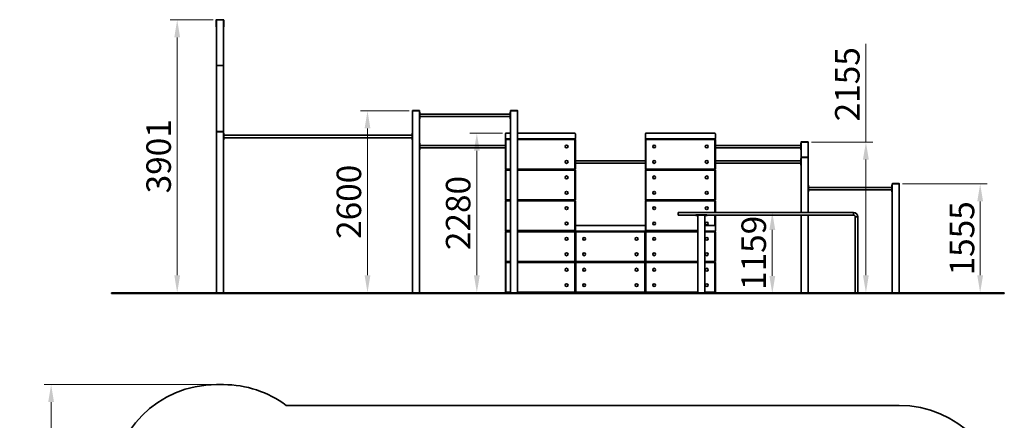
# Model space of a CAD drawing. Units: millimetres. Extents: x 27361 to 41421, y -95 to 15934.
# Drawn here: x 27361 to 41421, y 10206 to 15934 of the extents above; entities that cross this region are included whole.
import ezdxf

# ---------------------------------------------------------------- set-up
doc = ezdxf.new("R2010")
doc.units = ezdxf.units.MM
doc.header["$LTSCALE"] = 100
doc.layers.add('Dimension (ISO)', color=161, linetype='Continuous', lineweight=18)
doc.layers.add('Visible (ISO)', color=7, linetype='Continuous', lineweight=35)
doc.styles.add('Label Text (ISO)', font='tahoma.ttf')
doc.dimstyles.new('Default (ISO)', dxfattribs={"dimscale": 100, "dimtxt": 3.5, "dimasz": 2.5, "dimexe": 1, "dimexo": 0.5, "dimgap": 0.762, "dimtad": 1, "dimtoh": 1, "dimrnd": 1e-08, "dimtxsty": 'Label Text (ISO)', "dimcen": 0.09, "dimdle": 10, "dimclrd": 256, "dimclre": 256, "dimclrt": 256, "dimadec": 0, "dimazin": 2, "dimtfac": 0.714286, "dimtmove": 0, "dimatfit": 3, "dimfxl": 1, "dimtolj": 1, "dimtzin": 0, "dimlwd": -1, "dimlwe": -1, "dimarcsym": 0})

# ---------------------------------------------------------------- blocks, each defined once
blk = doc.blocks.new('*D7')
at = {"layer": 'Defpoints', "color": 0}
for p in [(30171, 10717), (27810, 3419), (30171, 3419)]:
    blk.add_point(p, dxfattribs=at)
at = {"layer": 'Dimension (ISO)'}
for p, q in [((30121, 10717), (27710, 10717)), ((27810, 10467), (27810, 3669)), ((30121, 3419), (27710, 3419))]:
    blk.add_line(p, q, dxfattribs=at)
for points in [[(27768, 10467), (27851, 10467), (27810, 10717)], [(27768, 3669), (27851, 3669), (27810, 3419)]]:
    blk.add_solid(points, dxfattribs=at)
at = {"layer": 'Dimension (ISO)', "insert": (27367, 7068), "char_height": 350, "attachment_point": 2, "rotation": 90, "style": 'Label Text (ISO)'}
blk.add_mtext('\\A1;7298', dxfattribs=at)
blk = doc.blocks.new('*D11')
at = {"layer": 'Defpoints', "color": 0}
for p in [(30176, 15931), (29610, 12030), (29610, 12030)]:
    blk.add_point(p, dxfattribs=at)
at = {"layer": 'Dimension (ISO)'}
for p, q in [((30126, 15931), (29510, 15931)), ((29610, 15681), (29610, 12280))]:
    blk.add_line(p, q, dxfattribs=at)
for points in [[(29569, 15681), (29652, 15681), (29610, 15931)], [(29569, 12280), (29652, 12280), (29610, 12030)]]:
    blk.add_solid(points, dxfattribs=at)
at = {"layer": 'Dimension (ISO)', "insert": (29170, 13981), "char_height": 350, "attachment_point": 2, "rotation": 90, "style": 'Label Text (ISO)'}
blk.add_mtext('\\A1;3901', dxfattribs=at)
blk = doc.blocks.new('*D12')
at = {"layer": 'Defpoints', "color": 0}
for p in [(32974, 14630), (32328, 12030), (32328, 12030)]:
    blk.add_point(p, dxfattribs=at)
at = {"layer": 'Dimension (ISO)'}
for p, q in [((32924, 14630), (32228, 14630)), ((32328, 14380), (32328, 12280))]:
    blk.add_line(p, q, dxfattribs=at)
for points in [[(32286, 14380), (32369, 14380), (32328, 14630)], [(32286, 12280), (32369, 12280), (32328, 12030)]]:
    blk.add_solid(points, dxfattribs=at)
at = {"layer": 'Dimension (ISO)', "insert": (31887, 13330), "char_height": 350, "attachment_point": 2, "rotation": 90, "style": 'Label Text (ISO)'}
blk.add_mtext('\\A1;2600', dxfattribs=at)
blk = doc.blocks.new('*D13')
at = {"layer": 'Defpoints', "color": 0}
for p in [(34306, 14310), (33889, 12030), (33889, 12030)]:
    blk.add_point(p, dxfattribs=at)
at = {"layer": 'Dimension (ISO)'}
for p, q in [((34256, 14310), (33789, 14310)), ((33889, 14060), (33889, 12280))]:
    blk.add_line(p, q, dxfattribs=at)
for points in [[(33848, 14060), (33931, 14060), (33889, 14310)], [(33848, 12280), (33931, 12280), (33889, 12030)]]:
    blk.add_solid(points, dxfattribs=at)
at = {"layer": 'Dimension (ISO)', "insert": (33447, 13170), "char_height": 350, "attachment_point": 2, "rotation": 90, "style": 'Label Text (ISO)'}
blk.add_mtext('\\A1;2280', dxfattribs=at)
blk = doc.blocks.new('*D14')
at = {"layer": 'Defpoints', "color": 0}
for p in [(38108, 13179), (38039, 12020), (38108, 12020)]:
    blk.add_point(p, dxfattribs=at)
at = {"layer": 'Dimension (ISO)'}
blk.add_line((38108, 12929), (38108, 12270), dxfattribs=at)
for points in [[(38067, 12929), (38150, 12929), (38108, 13179)], [(38067, 12270), (38150, 12270), (38108, 12020)]]:
    blk.add_solid(points, dxfattribs=at)
at = {"layer": 'Dimension (ISO)', "insert": (37668, 12600), "char_height": 350, "attachment_point": 2, "rotation": 90, "style": 'Label Text (ISO)'}
blk.add_mtext('\\A1;1159', dxfattribs=at)
blk = doc.blocks.new('*D15')
at = {"layer": 'Defpoints', "color": 0}
for p in [(39916, 13585), (40811, 12030), (41076, 12030)]:
    blk.add_point(p, dxfattribs=at)
at = {"layer": 'Dimension (ISO)'}
for p, q in [((39966, 13585), (41176, 13585)), ((41076, 13335), (41076, 12280)), ((40861, 12030), (41176, 12030))]:
    blk.add_line(p, q, dxfattribs=at)
for points in [[(41035, 13335), (41118, 13335), (41076, 13585)], [(41035, 12280), (41118, 12280), (41076, 12030)]]:
    blk.add_solid(points, dxfattribs=at)
at = {"layer": 'Dimension (ISO)', "insert": (40642, 12808), "char_height": 350, "attachment_point": 2, "rotation": 90, "style": 'Label Text (ISO)'}
blk.add_mtext('\\A1;1555', dxfattribs=at)
blk = doc.blocks.new('*D16')
at = {"layer": 'Defpoints', "color": 0}
for p in [(38616, 14185), (39445, 14185), (39311, 12030)]:
    blk.add_point(p, dxfattribs=at)
at = {"layer": 'Dimension (ISO)'}
for p, q in [((39445, 14185), (39445, 15588)), ((38666, 14185), (39545, 14185)), ((39445, 12280), (39445, 13935)), ((39361, 12030), (39545, 12030))]:
    blk.add_line(p, q, dxfattribs=at)
for points in [[(39403, 13935), (39486, 13935), (39445, 14185)], [(39403, 12280), (39486, 12280), (39445, 12030)]]:
    blk.add_solid(points, dxfattribs=at)
at = {"layer": 'Dimension (ISO)', "insert": (39004, 15011), "char_height": 350, "attachment_point": 2, "rotation": 90, "style": 'Label Text (ISO)'}
blk.add_mtext('\\A1;2155', dxfattribs=at)
blk = doc.blocks.new('88504_Street-workout-parkour-4')
at = {"layer": 'Visible (ISO)'}
for p, q in [((-4267, 3983), (-4167, 3983)), ((-3270, 3685), (5483, 3685))]:
    blk.add_line(p, q, dxfattribs=at)
for centre, start, end in [((-4267, 2483), 90, 180), ((-4167, 2483), 53.2743, 90), ((5483, 2185), 0, 90)]:
    blk.add_arc(centre, 1500, start, end, dxfattribs=at)

msp = doc.modelspace()

# ---------------------------------------------------------------- linework, layer by layer
at = {"layer": 'Visible (ISO)'}
for p, q in [((30167.089, 15891.696), (30167.089, 15928.196)), ((30167.089, 15881.696), (30167.089, 15891.696)), ((30170.089, 15891.696), (30170.089, 15928.196)), ((30170.089, 15891.696), (30170.089, 15881.696)), ((30171.089, 15926.196), (30171.089, 15278.238)), ((30173.089, 15934.196), (30269.089, 15934.196)), ((30173.089, 15931.196), (30176.089, 15931.196)), ((30176.089, 15931.196), (30266.089, 15931.196)), ((30266.089, 15931.196), (30176.089, 15931.196)), ((30266.089, 15931.196), (30269.089, 15931.196)), ((30271.089, 15278.238), (30271.089, 15926.196)), ((30272.089, 15928.196), (30272.089, 15891.696)), ((30272.089, 15881.696), (30272.089, 15891.696)), ((30275.089, 15928.196), (30275.089, 15891.696)), ((30275.089, 15891.696), (30275.089, 15881.696)), ((30167.089, 15881.696), (30170.089, 15881.696)), ((30170.089, 15880.696), (30167.089, 15880.696)), ((30167.089, 15870.696), (30167.089, 15880.696)), ((30167.089, 15834.196), (30167.089, 15870.696)), ((30170.089, 15880.696), (30170.089, 15870.696)), ((30170.089, 15834.196), (30170.089, 15870.696)), ((30272.089, 15881.696), (30275.089, 15881.696)), ((30272.089, 15870.696), (30272.089, 15880.696)), ((30275.089, 15880.696), (30272.089, 15880.696)), ((30272.089, 15870.696), (30272.089, 15834.196)), ((30275.089, 15880.696), (30275.089, 15870.696)), ((30275.089, 15870.696), (30275.089, 15834.196)), ((30171.089, 15278.238), (30171.089, 14332.058)), ((30266.089, 15280.058), (30176.089, 15280.058)), ((30176.089, 15280.058), (30266.089, 15280.058)), ((30271.089, 14332.058), (30271.089, 15278.238)), ((32971.089, 14632.058), (32971.089, 14630.058)), ((32974.089, 14630.058), (32971.089, 14630.058)), ((32971.089, 14630.058), (32971.089, 12030.058)), ((33068.089, 14635.058), (32974.089, 14635.058)), ((33068.089, 14630.058), (32974.089, 14630.058)), ((33066.089, 14630.058), (32976.089, 14630.058)), ((33071.089, 14630.058), (33068.089, 14630.058)), ((33071.089, 14630.058), (33071.089, 14632.058)), ((33071.089, 12030.058), (33071.089, 14630.058)), ((34371.089, 14632.058), (34371.089, 14630.058)), ((34374.089, 14630.058), (34371.089, 14630.058)), ((34371.089, 14630.058), (34371.089, 12030.058)), ((34468.089, 14635.058), (34374.089, 14635.058)), ((34468.089, 14630.058), (34374.089, 14630.058)), ((34466.089, 14630.058), (34376.089, 14630.058)), ((34471.089, 14630.058), (34468.089, 14630.058)), ((34471.089, 14630.058), (34471.089, 14632.058)), ((34471.089, 12030.058), (34471.089, 14630.058)), ((33076.089, 14612.558), (33071.089, 14612.558)), ((33071.089, 14517.558), (33076.089, 14517.558)), ((33076.089, 14612.558), (33076.089, 14602.558)), ((33076.089, 14527.558), (33076.089, 14602.558)), ((34366.089, 14581.908), (33076.089, 14581.908)), ((34366.089, 14548.208), (33076.089, 14548.208)), ((33076.089, 14527.558), (33076.089, 14517.558)), ((34371.089, 14612.558), (34366.089, 14612.558)), ((34366.089, 14602.558), (34366.089, 14612.558)), ((34366.089, 14602.558), (34366.089, 14527.558)), ((34366.089, 14517.558), (34366.089, 14527.558)), ((34366.089, 14517.558), (34371.089, 14517.558)), ((30171.089, 14332.058), (30171.089, 14330.058)), ((30174.089, 14330.058), (30171.089, 14330.058)), ((30171.089, 14330.058), (30171.089, 12030.058)), ((30268.089, 14335.058), (30174.089, 14335.058)), ((30268.089, 14330.058), (30174.089, 14330.058)), ((30266.089, 14330.058), (30176.089, 14330.058)), ((30271.089, 14330.058), (30268.089, 14330.058)), ((30271.089, 14330.058), (30271.089, 14332.058)), ((30271.089, 12030.058), (30271.089, 14330.058)), ((30276.089, 14312.558), (30271.089, 14312.558)), ((30271.089, 14217.558), (30276.089, 14217.558)), ((30276.089, 14312.558), (30276.089, 14302.558)), ((30276.089, 14227.558), (30276.089, 14302.558)), ((30276.089, 14284.058), (32966.089, 14284.058)), ((30276.089, 14246.058), (31755.765, 14246.058)), ((30276.089, 14227.558), (30276.089, 14217.558)), ((31762.412, 14246.058), (31825.765, 14246.058)), ((31832.412, 14246.058), (32966.089, 14246.058)), ((32971.089, 14312.558), (32966.089, 14312.558)), ((32966.089, 14302.558), (32966.089, 14312.558)), ((32966.089, 14302.558), (32966.089, 14227.558)), ((32966.089, 14217.558), (32966.089, 14227.558)), ((32966.089, 14217.558), (32971.089, 14217.558)), ((34296.089, 14300.058), (34296.089, 14240.058)), ((34296.089, 14222.058), (34304.089, 14230.058)), ((34304.089, 14222.058), (34296.089, 14222.058)), ((34296.089, 14222.058), (34296.089, 13798.058)), ((34304.089, 14230.058), (34304.089, 14222.058)), ((34371.089, 14230.058), (34304.089, 14230.058)), ((34304.089, 14222.058), (34371.089, 14222.058)), ((34304.089, 13798.058), (34304.089, 14222.058)), ((34371.089, 14310.058), (34306.089, 14310.058)), ((35286.089, 14310.058), (34471.089, 14310.058)), ((35288.089, 14230.058), (34471.089, 14230.058)), ((34471.089, 14222.058), (35288.089, 14222.058)), ((35288.089, 14230.058), (35296.089, 14222.058)), ((35288.089, 14222.058), (35288.089, 14230.058)), ((35296.089, 14222.058), (35288.089, 14222.058)), ((35288.089, 14222.058), (35288.089, 13798.058)), ((35296.089, 14240.058), (35296.089, 14300.058)), ((35296.089, 13798.058), (35296.089, 14222.058)), ((36296.089, 14300.058), (36296.089, 14240.058)), ((36296.089, 14222.058), (36304.089, 14230.058)), ((36304.089, 14222.058), (36296.089, 14222.058)), ((36296.089, 14222.058), (36296.089, 13798.058)), ((36304.089, 14230.058), (36304.089, 14222.058)), ((37288.089, 14230.058), (36304.089, 14230.058)), ((36304.089, 14222.058), (37288.089, 14222.058)), ((36304.089, 13798.058), (36304.089, 14222.058)), ((37286.089, 14310.058), (36306.089, 14310.058)), ((37288.089, 14230.058), (37296.089, 14222.058)), ((37288.089, 14222.058), (37288.089, 14230.058)), ((37296.089, 14222.058), (37288.089, 14222.058)), ((37288.089, 14222.058), (37288.089, 13798.058)), ((37296.089, 14240.058), (37296.089, 14300.058)), ((37296.089, 13798.058), (37296.089, 14222.058)), ((33076.089, 14167.558), (33071.089, 14167.558)), ((33071.089, 14072.558), (33076.089, 14072.558)), ((33076.089, 14167.558), (33076.089, 14157.558)), ((33076.089, 14082.558), (33076.089, 14157.558)), ((34296.089, 14136.908), (33076.089, 14136.908)), ((34296.089, 14103.208), (33076.089, 14103.208)), ((33076.089, 14082.558), (33076.089, 14072.558)), ((38516.089, 14136.908), (37296.089, 14136.908)), ((38516.089, 14103.208), (37296.089, 14103.208)), ((38521.089, 14167.558), (38516.089, 14167.558)), ((38516.089, 14157.558), (38516.089, 14167.558)), ((38516.089, 14157.558), (38516.089, 14082.558)), ((38516.089, 14072.558), (38516.089, 14082.558)), ((38516.089, 14072.558), (38521.089, 14072.558)), ((38521.089, 14187.058), (38521.089, 14185.058)), ((38524.089, 14185.058), (38521.089, 14185.058)), ((38521.089, 14185.058), (38521.089, 13967.058)), ((38618.089, 14190.058), (38524.089, 14190.058)), ((38618.089, 14185.058), (38524.089, 14185.058)), ((38616.089, 14185.058), (38526.089, 14185.058)), ((38621.089, 14185.058), (38618.089, 14185.058)), ((38621.089, 14185.058), (38621.089, 14187.058)), ((38621.089, 13967.058), (38621.089, 14185.058)), ((38521.089, 13947.558), (38516.089, 13947.558)), ((38516.089, 13937.558), (38516.089, 13947.558)), ((38516.089, 13937.558), (38516.089, 13862.558)), ((38521.089, 13967.058), (38521.089, 13965.058)), ((38521.089, 13965.058), (38521.089, 13179.058)), ((38524.089, 13965.058), (38521.089, 13965.058)), ((38618.089, 13970.058), (38524.089, 13970.058)), ((38618.089, 13965.058), (38524.089, 13965.058)), ((38616.089, 13965.058), (38526.089, 13965.058)), ((38621.089, 13965.058), (38618.089, 13965.058)), ((38621.089, 13965.058), (38621.089, 13967.058)), ((38621.089, 13179.058), (38621.089, 13965.058)), ((34304.089, 13790.058), (34296.089, 13798.058)), ((34296.089, 13798.058), (34304.089, 13798.058)), ((34296.089, 13782.058), (34304.089, 13790.058)), ((34304.089, 13782.058), (34296.089, 13782.058)), ((34296.089, 13782.058), (34296.089, 13358.058)), ((34304.089, 13798.058), (34304.089, 13790.058)), ((34371.089, 13798.058), (34304.089, 13798.058)), ((34304.089, 13790.058), (34304.089, 13782.058)), ((34371.089, 13790.058), (34304.089, 13790.058)), ((34304.089, 13790.058), (34371.089, 13790.058)), ((34304.089, 13782.058), (34371.089, 13782.058)), ((34304.089, 13358.058), (34304.089, 13782.058)), ((35288.089, 13798.058), (34471.089, 13798.058)), ((35288.089, 13790.058), (34471.089, 13790.058)), ((34471.089, 13790.058), (35288.089, 13790.058)), ((34471.089, 13782.058), (35288.089, 13782.058)), ((35288.089, 13798.058), (35296.089, 13798.058)), ((35288.089, 13790.058), (35288.089, 13798.058)), ((35296.089, 13798.058), (35288.089, 13790.058)), ((35288.089, 13790.058), (35296.089, 13782.058)), ((35288.089, 13782.058), (35288.089, 13790.058)), ((35296.089, 13782.058), (35288.089, 13782.058)), ((35288.089, 13782.058), (35288.089, 13358.058)), ((35296.089, 13916.908), (36296.089, 13916.908)), ((35296.089, 13883.208), (36296.089, 13883.208)), ((35296.089, 13358.058), (35296.089, 13782.058)), ((36304.089, 13790.058), (36296.089, 13798.058)), ((36296.089, 13798.058), (36304.089, 13798.058)), ((36296.089, 13782.058), (36304.089, 13790.058)), ((36304.089, 13782.058), (36296.089, 13782.058)), ((36296.089, 13782.058), (36296.089, 13358.058)), ((36304.089, 13798.058), (36304.089, 13790.058)), ((37288.089, 13798.058), (36304.089, 13798.058)), ((36304.089, 13790.058), (36304.089, 13782.058)), ((37288.089, 13790.058), (36304.089, 13790.058)), ((36304.089, 13790.058), (37288.089, 13790.058)), ((36304.089, 13782.058), (37288.089, 13782.058)), ((36304.089, 13358.058), (36304.089, 13782.058)), ((37288.089, 13798.058), (37296.089, 13798.058)), ((37288.089, 13790.058), (37288.089, 13798.058)), ((37296.089, 13798.058), (37288.089, 13790.058)), ((37288.089, 13790.058), (37296.089, 13782.058)), ((37288.089, 13782.058), (37288.089, 13790.058)), ((37296.089, 13782.058), (37288.089, 13782.058)), ((37288.089, 13782.058), (37288.089, 13358.058)), ((37296.089, 13916.908), (38516.089, 13916.908)), ((37296.089, 13883.208), (38516.089, 13883.208)), ((37296.089, 13358.058), (37296.089, 13782.058)), ((38516.089, 13852.558), (38516.089, 13862.558)), ((38516.089, 13852.558), (38521.089, 13852.558)), ((38626.089, 13567.558), (38621.089, 13567.558)), ((38626.089, 13567.558), (38626.089, 13557.558)), ((38626.089, 13482.558), (38626.089, 13557.558)), ((38626.089, 13536.908), (39816.089, 13536.908)), ((38626.089, 13503.208), (39816.089, 13503.208)), ((39821.089, 13567.558), (39816.089, 13567.558)), ((39816.089, 13557.558), (39816.089, 13567.558)), ((39816.089, 13557.558), (39816.089, 13482.558)), ((39821.089, 13587.058), (39821.089, 13585.058)), ((39824.089, 13585.058), (39821.089, 13585.058)), ((39821.089, 13585.058), (39821.089, 12030.058)), ((39918.089, 13590.058), (39824.089, 13590.058)), ((39918.089, 13585.058), (39824.089, 13585.058)), ((39916.089, 13585.058), (39826.089, 13585.058)), ((39921.089, 13585.058), (39918.089, 13585.058)), ((39921.089, 13585.058), (39921.089, 13587.058)), ((39921.089, 12030.058), (39921.089, 13585.058)), ((34304.089, 13350.058), (34296.089, 13358.058)), ((34296.089, 13358.058), (34304.089, 13358.058)), ((34304.089, 13358.058), (34304.089, 13350.058)), ((34371.089, 13358.058), (34304.089, 13358.058)), ((35288.089, 13358.058), (34471.089, 13358.058)), ((35288.089, 13358.058), (35296.089, 13358.058)), ((35288.089, 13350.058), (35288.089, 13358.058)), ((35296.089, 13358.058), (35288.089, 13350.058)), ((36304.089, 13350.058), (36296.089, 13358.058)), ((36296.089, 13358.058), (36304.089, 13358.058)), ((36304.089, 13358.058), (36304.089, 13350.058)), ((37288.089, 13358.058), (36304.089, 13358.058)), ((37288.089, 13358.058), (37296.089, 13358.058)), ((37288.089, 13350.058), (37288.089, 13358.058)), ((37296.089, 13358.058), (37288.089, 13350.058)), ((38621.089, 13472.558), (38626.089, 13472.558)), ((38626.089, 13482.558), (38626.089, 13472.558)), ((39816.089, 13472.558), (39816.089, 13482.558)), ((39816.089, 13472.558), (39821.089, 13472.558)), ((34296.089, 13342.058), (34304.089, 13350.058)), ((34304.089, 13342.058), (34296.089, 13342.058)), ((34296.089, 13342.058), (34296.089, 12918.058)), ((34304.089, 13350.058), (34304.089, 13342.058)), ((34371.089, 13350.058), (34304.089, 13350.058)), ((34304.089, 13350.058), (34371.089, 13350.058)), ((34304.089, 13342.058), (34371.089, 13342.058)), ((34304.089, 12918.058), (34304.089, 13342.058)), ((35288.089, 13350.058), (34471.089, 13350.058)), ((34471.089, 13350.058), (35288.089, 13350.058)), ((34471.089, 13342.058), (35288.089, 13342.058)), ((35288.089, 13350.058), (35296.089, 13342.058)), ((35288.089, 13342.058), (35288.089, 13350.058)), ((35296.089, 13342.058), (35288.089, 13342.058)), ((35288.089, 13342.058), (35288.089, 12918.058)), ((35296.089, 12980.058), (35296.089, 13342.058)), ((36296.089, 13342.058), (36304.089, 13350.058)), ((36304.089, 13342.058), (36296.089, 13342.058)), ((36296.089, 13342.058), (36296.089, 12980.058)), ((36304.089, 13350.058), (36304.089, 13342.058)), ((37288.089, 13350.058), (36304.089, 13350.058)), ((36304.089, 13350.058), (37288.089, 13350.058)), ((36304.089, 13342.058), (37288.089, 13342.058)), ((36304.089, 12918.058), (36304.089, 13342.058)), ((37288.089, 13350.058), (37296.089, 13342.058)), ((37288.089, 13342.058), (37288.089, 13350.058)), ((37296.089, 13342.058), (37288.089, 13342.058)), ((37288.089, 13342.058), (37288.089, 13179.058)), ((37296.089, 13179.058), (37296.089, 13342.058)), ((36766.089, 13141.058), (36766.089, 13179.058)), ((36766.089, 13179.058), (39266.089, 13179.058)), ((36766.089, 13141.058), (37016.621, 13141.058)), ((37016.089, 13138.964), (37016.089, 13137.348)), ((37016.089, 13132.849), (37016.089, 13137.348)), ((37016.089, 13132.849), (37025.589, 13132.849)), ((37026.089, 13146.374), (37166.089, 13146.374)), ((37166.089, 13144.924), (37026.089, 13144.924)), ((37036.589, 13132.849), (37046.089, 13132.849)), ((37046.089, 13138.072), (37046.089, 12030.058)), ((37046.604, 13140.058), (37051.089, 13140.058)), ((37141.089, 13140.058), (37051.089, 13140.058)), ((37141.089, 13140.058), (37145.573, 13140.058)), ((37146.089, 12030.058), (37146.089, 13138.072)), ((37146.089, 13132.849), (37155.589, 13132.849)), ((37166.589, 13132.849), (37176.089, 13132.849)), ((37175.556, 13141.058), (39266.089, 13141.058)), ((37176.089, 13137.348), (37176.089, 13138.964)), ((37176.089, 13137.348), (37176.089, 13132.849)), ((37288.089, 13141.058), (37288.089, 12989.856)), ((37296.089, 12980.058), (37296.089, 13141.058)), ((38521.089, 13141.058), (38521.089, 12030.058)), ((38621.089, 12030.058), (38621.089, 13141.058)), ((39266.089, 13141.058), (39266.089, 13179.058)), ((39266.089, 13179.058), (39266.089, 13141.058)), ((39292.089, 13115.058), (39330.089, 13115.058)), ((39292.089, 13115.058), (39330.089, 13115.058)), ((39292.089, 12030.058), (39292.089, 13115.058)), ((39330.089, 12030.058), (39330.089, 13115.058)), ((35296.089, 12980.058), (35296.089, 12920.058)), ((36286.089, 12990.058), (35306.089, 12990.058)), ((36296.089, 12920.058), (36296.089, 12980.058)), ((37286.089, 12990.058), (37146.089, 12990.058)), ((37296.089, 12920.058), (37296.089, 12980.058)), ((34304.089, 12910.058), (34296.089, 12918.058)), ((34296.089, 12918.058), (34304.089, 12918.058)), ((34296.089, 12902.058), (34304.089, 12910.058)), ((34304.089, 12902.058), (34296.089, 12902.058)), ((34296.089, 12902.058), (34296.089, 12478.058)), ((34304.089, 12918.058), (34304.089, 12910.058)), ((34371.089, 12918.058), (34304.089, 12918.058)), ((34304.089, 12910.058), (34304.089, 12902.058)), ((34371.089, 12910.058), (34304.089, 12910.058)), ((34304.089, 12910.058), (34371.089, 12910.058)), ((34304.089, 12902.058), (34371.089, 12902.058)), ((34304.089, 12478.058), (34304.089, 12902.058)), ((35288.089, 12918.058), (34471.089, 12918.058)), ((35288.089, 12910.058), (34471.089, 12910.058)), ((34471.089, 12910.058), (35288.089, 12910.058)), ((34471.089, 12902.058), (35288.089, 12902.058)), ((35288.089, 12918.058), (35296.089, 12918.058)), ((35288.089, 12910.058), (35288.089, 12918.058)), ((35296.089, 12918.058), (35288.089, 12910.058)), ((35288.089, 12910.058), (35296.089, 12902.058)), ((35288.089, 12902.058), (35288.089, 12910.058)), ((35296.089, 12902.058), (35288.089, 12902.058)), ((35288.089, 12902.058), (35288.089, 12478.058)), ((35296.089, 12918.058), (35296.089, 12920.058)), ((35296.089, 12902.058), (35304.089, 12910.058)), ((35296.089, 12478.058), (35296.089, 12902.058)), ((35304.089, 12902.058), (35296.089, 12902.058)), ((35296.089, 12902.058), (35296.089, 12478.058)), ((35304.089, 12910.058), (35304.089, 12902.058)), ((36288.089, 12910.058), (35304.089, 12910.058)), ((35304.089, 12902.058), (36288.089, 12902.058)), ((35304.089, 12478.058), (35304.089, 12902.058)), ((36288.089, 12910.058), (36296.089, 12902.058)), ((36288.089, 12902.058), (36288.089, 12910.058)), ((36296.089, 12902.058), (36288.089, 12902.058)), ((36288.089, 12902.058), (36288.089, 12478.058)), ((36296.089, 12920.058), (36296.089, 12918.058)), ((36304.089, 12910.058), (36296.089, 12918.058)), ((36296.089, 12918.058), (36304.089, 12918.058)), ((36296.089, 12902.058), (36304.089, 12910.058)), ((36304.089, 12902.058), (36296.089, 12902.058)), ((36296.089, 12902.058), (36296.089, 12478.058)), ((36296.089, 12478.058), (36296.089, 12902.058)), ((36304.089, 12918.058), (36304.089, 12910.058)), ((37046.089, 12918.058), (36304.089, 12918.058)), ((36304.089, 12910.058), (36304.089, 12902.058)), ((37046.089, 12910.058), (36304.089, 12910.058)), ((36304.089, 12910.058), (37046.089, 12910.058)), ((36304.089, 12902.058), (37046.089, 12902.058)), ((36304.089, 12478.058), (36304.089, 12902.058)), ((37288.089, 12910.058), (37146.089, 12910.058)), ((37146.089, 12902.058), (37288.089, 12902.058)), ((37288.347, 12910.316), (37288.089, 12910.058)), ((37288.089, 12910.058), (37288.089, 12910.26)), ((37288.089, 12910.058), (37296.089, 12902.058)), ((37288.089, 12902.058), (37288.089, 12910.058)), ((37296.089, 12902.058), (37288.089, 12902.058)), ((37288.089, 12902.058), (37288.089, 12478.058)), ((37296.089, 12918.058), (37295.83, 12917.8)), ((37295.887, 12918.058), (37296.089, 12918.058)), ((37296.089, 12918.058), (37296.089, 12920.058)), ((37296.089, 12478.058), (37296.089, 12902.058)), ((34304.089, 12470.058), (34296.089, 12478.058)), ((34296.089, 12478.058), (34304.089, 12478.058)), ((34296.089, 12462.058), (34304.089, 12470.058)), ((34304.089, 12462.058), (34296.089, 12462.058)), ((34296.089, 12462.058), (34296.089, 12038.058)), ((34304.089, 12478.058), (34304.089, 12470.058)), ((34371.089, 12478.058), (34304.089, 12478.058)), ((34304.089, 12470.058), (34304.089, 12462.058)), ((34371.089, 12470.058), (34304.089, 12470.058)), ((34304.089, 12470.058), (34371.089, 12470.058)), ((34304.089, 12462.058), (34371.089, 12462.058)), ((34304.089, 12038.058), (34304.089, 12462.058)), ((35288.089, 12478.058), (34471.089, 12478.058)), ((35288.089, 12470.058), (34471.089, 12470.058)), ((34471.089, 12470.058), (35288.089, 12470.058)), ((34471.089, 12462.058), (35288.089, 12462.058)), ((35288.089, 12478.058), (35296.089, 12478.058)), ((35288.089, 12470.058), (35288.089, 12478.058)), ((35296.089, 12478.058), (35288.089, 12470.058)), ((35288.089, 12470.058), (35296.089, 12462.058)), ((35288.089, 12462.058), (35288.089, 12470.058)), ((35296.089, 12462.058), (35288.089, 12462.058)), ((35288.089, 12462.058), (35288.089, 12038.058)), ((35304.089, 12470.058), (35296.089, 12478.058)), ((35296.089, 12478.058), (35304.089, 12478.058)), ((35296.089, 12462.058), (35304.089, 12470.058)), ((35296.089, 12038.058), (35296.089, 12462.058)), ((35304.089, 12462.058), (35296.089, 12462.058)), ((35296.089, 12462.058), (35296.089, 12038.058)), ((35304.089, 12478.058), (35304.089, 12470.058)), ((36288.089, 12478.058), (35304.089, 12478.058)), ((35304.089, 12470.058), (35304.089, 12462.058)), ((36288.089, 12470.058), (35304.089, 12470.058)), ((35304.089, 12470.058), (36288.089, 12470.058)), ((35304.089, 12462.058), (36288.089, 12462.058)), ((35304.089, 12038.058), (35304.089, 12462.058)), ((36288.089, 12478.058), (36296.089, 12478.058)), ((36288.089, 12470.058), (36288.089, 12478.058)), ((36296.089, 12478.058), (36288.089, 12470.058)), ((36288.089, 12470.058), (36296.089, 12462.058)), ((36288.089, 12462.058), (36288.089, 12470.058)), ((36296.089, 12462.058), (36288.089, 12462.058)), ((36288.089, 12462.058), (36288.089, 12038.058)), ((36304.089, 12470.058), (36296.089, 12478.058)), ((36296.089, 12478.058), (36304.089, 12478.058)), ((36296.089, 12462.058), (36304.089, 12470.058)), ((36304.089, 12462.058), (36296.089, 12462.058)), ((36296.089, 12462.058), (36296.089, 12038.058)), ((36296.089, 12038.058), (36296.089, 12462.058)), ((36304.089, 12478.058), (36304.089, 12470.058)), ((37046.089, 12478.058), (36304.089, 12478.058)), ((36304.089, 12470.058), (36304.089, 12462.058)), ((37046.089, 12470.058), (36304.089, 12470.058)), ((36304.089, 12470.058), (37046.089, 12470.058)), ((36304.089, 12462.058), (37046.089, 12462.058)), ((36304.089, 12038.058), (36304.089, 12462.058)), ((37288.089, 12478.058), (37146.089, 12478.058)), ((37288.089, 12470.058), (37146.089, 12470.058)), ((37146.089, 12470.058), (37288.089, 12470.058)), ((37146.089, 12462.058), (37288.089, 12462.058)), ((37288.089, 12470.058), (37288.089, 12478.058)), ((37296.089, 12478.058), (37288.089, 12470.058)), ((37288.089, 12478.058), (37296.089, 12478.058)), ((37288.089, 12470.058), (37296.089, 12462.058)), ((37288.089, 12462.058), (37288.089, 12470.058)), ((37296.089, 12462.058), (37288.089, 12462.058)), ((37288.089, 12462.058), (37288.089, 12038.058)), ((37296.089, 12038.058), (37296.089, 12462.058)), ((28671.089, 12030.058), (28671.089, 12020.058)), ((28671.089, 12030.058), (30171.089, 12030.058)), ((30171.089, 12020.058), (28671.089, 12020.058)), ((30271.089, 12030.058), (30171.089, 12030.058)), ((30171.089, 12020.058), (30271.089, 12020.058)), ((30271.089, 12030.058), (31716.772, 12030.058)), ((31716.772, 12020.058), (30271.089, 12020.058)), ((31716.772, 12030.058), (31716.772, 12020.058)), ((35266.089, 12030.058), (31716.772, 12030.058)), ((31716.772, 12020.058), (35266.089, 12020.058)), ((34304.089, 12030.058), (34296.089, 12038.058)), ((34296.089, 12038.058), (34304.089, 12038.058)), ((34304.089, 12038.058), (34304.089, 12030.058)), ((34371.089, 12038.058), (34304.089, 12038.058)), ((35288.089, 12038.058), (34471.089, 12038.058)), ((35266.089, 12030.058), (36766.089, 12030.058)), ((35266.089, 12030.058), (35266.089, 12020.058)), ((36766.089, 12020.058), (35266.089, 12020.058)), ((35288.089, 12038.058), (35296.089, 12038.058)), ((35288.089, 12030.058), (35288.089, 12038.058)), ((35296.089, 12038.058), (35288.089, 12030.058)), ((35304.089, 12030.058), (35296.089, 12038.058)), ((35296.089, 12038.058), (35304.089, 12038.058)), ((35304.089, 12038.058), (35304.089, 12030.058)), ((36288.089, 12038.058), (35304.089, 12038.058)), ((36288.089, 12038.058), (36296.089, 12038.058)), ((36288.089, 12030.058), (36288.089, 12038.058)), ((36296.089, 12038.058), (36288.089, 12030.058)), ((36304.089, 12030.058), (36296.089, 12038.058)), ((36296.089, 12038.058), (36304.089, 12038.058)), ((36304.089, 12038.058), (36304.089, 12030.058)), ((37046.089, 12038.058), (36304.089, 12038.058)), ((39311.089, 12030.058), (36766.089, 12030.058)), ((36766.089, 12020.058), (39311.089, 12020.058)), ((37288.089, 12038.058), (37146.089, 12038.058)), ((37288.089, 12030.058), (37288.089, 12038.058)), ((37296.089, 12038.058), (37288.089, 12030.058)), ((37288.089, 12038.058), (37296.089, 12038.058)), ((39311.089, 12030.058), (40811.089, 12030.058)), ((40811.089, 12020.058), (39311.089, 12020.058)), ((40811.089, 12030.058), (40811.089, 12020.058)), ((40811.089, 12030.058), (41421.089, 12030.058)), ((41421.089, 12020.058), (40811.089, 12020.058)), ((41421.089, 12030.058), (41421.089, 12020.058))]:
    msp.add_line(p, q, dxfattribs=at)
for centre in [(35171.089, 14120.058), (36421.089, 14120.058), (37171.089, 14120.058), (35171.089, 13900.058), (36421.089, 13900.058), (37171.089, 13900.058), (35171.089, 13680.058), (36421.089, 13680.058), (37171.089, 13680.058), (35171.089, 13460.058), (36421.089, 13460.058), (37171.089, 13460.058), (35171.089, 13240.058), (36421.089, 13240.058), (37171.089, 13240.058), (35171.089, 13020.058), (36421.089, 13020.058), (37171.089, 13020.058), (35171.089, 12800.058), (35421.089, 12800.058), (36171.089, 12800.058), (36421.089, 12800.058), (37171.089, 12800.058), (35171.089, 12580.058), (35421.089, 12580.058), (36171.089, 12580.058), (36421.089, 12580.058), (37171.089, 12580.058), (35171.089, 12360.058), (35421.089, 12360.058), (36171.089, 12360.058), (36421.089, 12360.058), (37171.089, 12360.058), (35171.089, 12140.058), (35421.089, 12140.058), (36171.089, 12140.058), (36421.089, 12140.058), (37171.089, 12140.058)]:
    msp.add_circle(centre, 20, dxfattribs=at)
for centre, radius, start, end in [((30173.089, 15928.196), 6, 90, 180), ((30173.089, 15928.196), 3, 90, 180), ((30176.089, 15926.196), 5, 90, 180), ((30176.089, 15926.196), 5, 90, 180), ((30266.089, 15926.196), 5, 0, 90), ((30266.089, 15926.196), 5, 0, 90), ((30269.089, 15928.196), 6, 0, 90), ((30269.089, 15928.196), 3, 0, 90), ((30173.089, 15834.196), 6, 180, 250.5287794), ((30173.089, 15834.196), 3, 180, 228.1896851), ((30269.089, 15834.196), 6, 289.4712206, 0), ((30269.089, 15834.196), 3, 311.8103149, 0), ((32974.089, 14632.058), 3, 90, 180), ((33068.089, 14632.058), 3, 0, 90), ((34374.089, 14632.058), 3, 90, 180), ((34468.089, 14632.058), 3, 0, 90), ((30174.089, 14332.058), 3, 90, 180), ((30268.089, 14332.058), 3, 0, 90), ((34306.089, 14300.058), 10, 90, 180), ((34306.089, 14240.058), 10, 180, 270), ((35286.089, 14300.058), 10, 0, 90), ((35286.089, 14240.058), 10, 270, 0), ((36306.089, 14300.058), 10, 90, 180), ((36306.089, 14240.058), 10, 180, 270), ((37286.089, 14300.058), 10, 0, 90), ((37286.089, 14240.058), 10, 270, 0), ((38524.089, 14187.058), 3, 90, 180), ((38618.089, 14187.058), 3, 0, 90), ((38524.089, 13967.058), 3, 90, 180), ((38618.089, 13967.058), 3, 0, 90), ((39824.089, 13587.058), 3, 90, 180), ((39918.089, 13587.058), 3, 0, 90), ((39266.089, 13115.058), 64, 0, 90), ((39266.089, 13115.058), 26, 0, 90), ((35306.089, 12980.058), 10, 90, 180), ((36286.089, 12980.058), 10, 0, 90), ((37286.089, 12980.058), 10, 0, 90), ((35306.089, 12920.058), 10, 180, 270), ((36286.089, 12920.058), 10, 270, 0), ((37286.089, 12920.058), 10, 270, 0), ((34306.089, 12480.058), 10, 193.0519406, 256.9480594)]:
    msp.add_arc(centre, radius, start, end, dxfattribs=at)
for centre, start_param, end_param in [((30176.089, 15278.238), 1.570796327, 3.141592654), ((30176.089, 15278.238), 1.570796327, 3.141592654), ((30266.089, 15278.238), 0, 1.570796327), ((30266.089, 15278.238), 0, 1.570796327)]:
    msp.add_ellipse(centre, major_axis=(5, 0), ratio=0.363970234, start_param=start_param, end_param=end_param, dxfattribs=at)
for points, knots in [([(31755.765, 14246.058), (31755.765, 14246.058), (31755.849, 14246.073), (31756.188, 14246.128), (31756.444, 14246.167), (31757.033, 14246.241), (31757.406, 14246.28), (31758.225, 14246.335), (31758.67, 14246.351), (31759.089, 14246.351)], [1.505635932, 1.505635932, 1.505635932, 1.505635932, 1.6311035544, 1.6311035544, 1.7565711769, 1.7565711769, 1.8820428764, 1.8820428764, 2.0075145759, 2.0075145759, 2.0075145759, 2.0075145759]), ([(31759.089, 14246.351), (31759.507, 14246.351), (31759.952, 14246.335), (31760.771, 14246.28), (31761.144, 14246.241), (31761.733, 14246.167), (31761.989, 14246.128), (31762.328, 14246.073), (31762.412, 14246.058), (31762.412, 14246.058)], [0, 0, 0, 0, 0.1254716995, 0.1254716995, 0.250943399, 0.250943399, 0.3764110215, 0.3764110215, 0.501878644, 0.501878644, 0.501878644, 0.501878644]), ([(31825.765, 14246.058), (31825.765, 14246.058), (31825.849, 14246.073), (31826.188, 14246.128), (31826.444, 14246.167), (31827.033, 14246.241), (31827.406, 14246.28), (31828.225, 14246.335), (31828.67, 14246.351), (31829.089, 14246.351)], [1.505635932, 1.505635932, 1.505635932, 1.505635932, 1.6311035544, 1.6311035544, 1.7565711769, 1.7565711769, 1.8820428764, 1.8820428764, 2.0075145759, 2.0075145759, 2.0075145759, 2.0075145759]), ([(31829.089, 14246.351), (31829.507, 14246.351), (31829.952, 14246.335), (31830.771, 14246.28), (31831.144, 14246.241), (31831.733, 14246.167), (31831.989, 14246.128), (31832.328, 14246.073), (31832.412, 14246.058), (31832.412, 14246.058)], [0, 0, 0, 0, 0.1254716995, 0.1254716995, 0.250943399, 0.250943399, 0.3764110215, 0.3764110215, 0.501878644, 0.501878644, 0.501878644, 0.501878644]), ([(37026.089, 13146.374), (37025.256, 13146.374), (37024.351, 13146.278), (37022.61, 13145.874), (37021.773, 13145.568), (37020.337, 13144.87), (37019.614, 13144.418), (37018.356, 13143.408), (37017.82, 13142.851), (37016.937, 13141.705), (37016.586, 13141.068), (37016.179, 13139.932), (37016.089, 13139.426), (37016.089, 13138.964)], [3.443638552, 3.443638552, 3.443638552, 3.443638552, 3.693539381, 3.693539381, 3.94344021, 3.94344021, 4.192658877, 4.192658877, 4.441877545, 4.441877545, 4.736734845, 4.736734845, 4.991787458, 4.991787458, 4.991787458, 4.991787458]), ([(37016.089, 13137.348), (37016.089, 13137.578), (37016.108, 13137.82), (37016.255, 13138.705), (37016.51, 13139.386), (37017.223, 13140.631), (37017.73, 13141.294), (37018.998, 13142.511), (37019.759, 13143.064), (37021.309, 13143.925), (37022.225, 13144.303), (37024.148, 13144.803), (37025.157, 13144.924), (37026.089, 13144.924)], [1.740373394, 1.740373394, 1.740373394, 1.740373394, 1.851747771, 1.851747771, 2.138930673, 2.138930673, 2.419005082, 2.419005082, 2.699079491, 2.699079491, 2.978709475, 2.978709475, 3.25833946, 3.25833946, 3.25833946, 3.25833946]), ([(37025.589, 13132.849), (37025.589, 13132.849), (37025.728, 13132.882), (37026.29, 13133.001), (37026.713, 13133.085), (37027.687, 13133.244), (37028.303, 13133.329), (37029.658, 13133.45), (37030.395, 13133.484), (37031.089, 13133.484)], [2.4955846147, 2.4955846147, 2.4955846147, 2.4955846147, 2.7035400893, 2.7035400893, 2.9114955639, 2.9114955639, 3.1194708584, 3.1194708584, 3.327446153, 3.327446153, 3.327446153, 3.327446153]), ([(37031.089, 13133.484), (37031.782, 13133.484), (37032.52, 13133.45), (37033.874, 13133.329), (37034.491, 13133.244), (37035.465, 13133.085), (37035.888, 13133.001), (37036.45, 13132.882), (37036.589, 13132.849), (37036.589, 13132.849)], [0, 0, 0, 0, 0.2079752945, 0.2079752945, 0.4159505891, 0.4159505891, 0.6239060637, 0.6239060637, 0.8318615382, 0.8318615382, 0.8318615382, 0.8318615382]), ([(37155.589, 13132.849), (37155.589, 13132.849), (37155.728, 13132.882), (37156.29, 13133.001), (37156.713, 13133.085), (37157.687, 13133.244), (37158.303, 13133.329), (37159.658, 13133.45), (37160.395, 13133.484), (37161.089, 13133.484)], [2.4955846147, 2.4955846147, 2.4955846147, 2.4955846147, 2.7035400893, 2.7035400893, 2.9114955639, 2.9114955639, 3.1194708584, 3.1194708584, 3.327446153, 3.327446153, 3.327446153, 3.327446153]), ([(37161.089, 13133.484), (37161.782, 13133.484), (37162.52, 13133.45), (37163.874, 13133.329), (37164.491, 13133.244), (37165.465, 13133.085), (37165.888, 13133.001), (37166.45, 13132.882), (37166.589, 13132.849), (37166.589, 13132.849)], [0, 0, 0, 0, 0.2079752945, 0.2079752945, 0.4159505891, 0.4159505891, 0.6239060637, 0.6239060637, 0.8318615382, 0.8318615382, 0.8318615382, 0.8318615382]), ([(37176.089, 13138.964), (37176.089, 13139.663), (37175.869, 13140.526), (37174.871, 13142.297), (37174.09, 13143.198), (37172.275, 13144.644), (37171.151, 13145.287), (37168.687, 13146.154), (37167.346, 13146.374), (37166.089, 13146.374)], [5.43265823, 5.43265823, 5.43265823, 5.43265823, 5.829142895, 5.829142895, 6.225627561, 6.225627561, 6.602879507, 6.602879507, 6.980131453, 6.980131453, 6.980131453, 6.980131453]), ([(37166.089, 13144.924), (37167.346, 13144.924), (37168.686, 13144.704), (37171.151, 13143.835), (37172.274, 13143.189), (37174.079, 13141.737), (37174.858, 13140.83), (37175.862, 13139.012), (37176.089, 13138.106), (37176.089, 13137.348)], [6.559992712, 6.559992712, 6.559992712, 6.559992712, 6.93711566, 6.93711566, 7.314238607, 7.314238607, 7.705797431, 7.705797431, 8.097356254, 8.097356254, 8.097356254, 8.097356254])]:
    msp.add_open_spline(points, degree=3, knots=knots, dxfattribs=at)

# ---------------------------------------------------------------- block references
msp.add_blockref('88504_Street-workout-parkour-4', (34437.939, 6734.029))

# ---------------------------------------------------------------- dimensions: what is measured, and where the dimension line sits
at = {"layer": 'Dimension (ISO)'}
for base, p1, p2, angle, override, picture, middle in [((29610.313, 12030.058), (30176.089, 15931.196), (29610.313, 12030.058), 90, {"dimtoh": 0, "dimdec": 0, "dimse2": 1, "dimtp": 0, "dimtm": 0, "dimtdec": 2, "dimtofl": 0, "dimatfit": 1}, '*D11', (29610.313, 13980.627)), ((39444.684, 14185.058), (39311.089, 12030.058), (38616.089, 14185.058), 90, {"dimtoh": 0, "dimdec": 2, "dimtp": 0, "dimtm": 0, "dimtdec": 2, "dimtofl": 0, "dimatfit": 2}, '*D16', (39444.684, 15011.459)), ((32327.558, 12030.058), (32974.089, 14630.058), (32327.558, 12030.058), 90, {"dimtoh": 0, "dimdec": 2, "dimse2": 1, "dimtp": 0, "dimtm": 0, "dimtdec": 2, "dimtofl": 0, "dimatfit": 1}, '*D12', (32327.558, 13330.058)), ((33889.286, 12030.058), (34306.089, 14310.058), (33889.286, 12030.058), 90, {"dimtoh": 0, "dimdec": 2, "dimse2": 1, "dimtp": 0, "dimtm": 0, "dimtdec": 2, "dimtofl": 0, "dimatfit": 1}, '*D13', (33889.286, 13170.058)), ((41076.339, 12030.058), (39916.089, 13585.058), (40811.089, 12030.058), 90, {"dimtoh": 0, "dimdec": 2, "dimtp": 0, "dimtm": 0, "dimtdec": 2, "dimtofl": 0, "dimatfit": 1}, '*D15', (41076.339, 12807.558)), ((38108.28, 12020.058), (38108.28, 13179.058), (38038.589, 12020.058), 270, {"dimtoh": 0, "dimdec": 2, "dimse1": 1, "dimse2": 1, "dimtp": 0, "dimtm": 0, "dimtdec": 2, "dimtofl": 0, "dimatfit": 1}, '*D14', (38108.28, 12599.558)), ((27809.554, 3419.029), (30171.089, 10716.768), (30171.089, 3419.029), 90, {"dimtoh": 0, "dimdec": 0, "dimtp": 0, "dimtm": 0, "dimtdec": 2, "dimtofl": 0, "dimatfit": 1}, '*D7', (27809.554, 7067.899))]:
    dim = msp.add_linear_dim(base=base, p1=p1, p2=p2, angle=angle, dimstyle='Default (ISO)', override=override, dxfattribs=at)
    dim.commit()
    dim.dimension.update_dxf_attribs({"geometry": picture, "text_midpoint": middle, "dimtype": 160})

doc.saveas('drawing.dxf')
